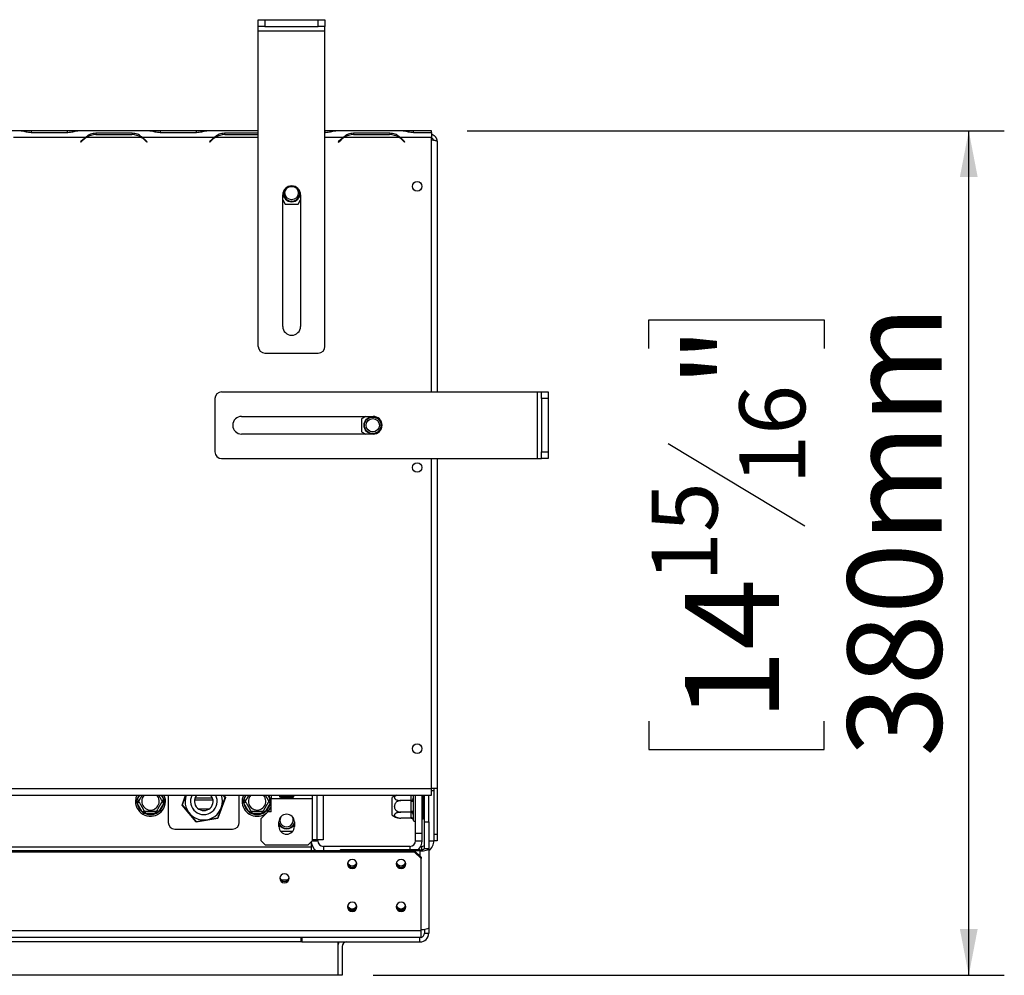
# Model space of a CAD drawing. Units: millimetres. Extents: x 91 to 3562, y 73 to 3194.
# Drawn here: x 1110 to 1553, y 507 to 937 of the extents above; entities that cross this region are included whole.
import ezdxf

# ---------------------------------------------------------------- set-up
doc = ezdxf.new("R2010")
doc.units = ezdxf.units.MM
doc.header["$LTSCALE"] = 16
doc.layers.add('FORMAT', color=7, linetype='Continuous')
doc.styles.add('SLDTEXTSTYLE1', font='TXT', dxfattribs={"width": 0.75})
doc.dimstyles.new('SLDDIMSTYLE0', dxfattribs={"dimtxt": 42.333333, "dimasz": 20.8, "dimexe": 0, "dimexo": 0.0625, "dimgap": 10.583333, "dimtad": 1, "dimdec": 0, "dimrnd": 1e-09, "dimzin": 12, "dimdsep": 46, "dimtxsty": 'SLDTEXTSTYLE1', "dimsah": 1, "dimcen": 0.09, "dimadec": 0, "dimazin": 3, "dimtfac": 1, "dimtdec": 0, "dimtofl": 0, "dimtmove": 0, "dimatfit": 3, "dimfxl": 0, "dimfrac": 2, "dimtolj": 1, "dimtzin": 12, "dimarcsym": 0})

# ---------------------------------------------------------------- blocks, each defined once
blk = doc.blocks.new('_D_7')
at = {"layer": 'FORMAT'}
for p, q in [((1311.48, 887.4), (1553.26, 887.4)), ((1537.26, 507.4), (1537.26, 887.4)), ((1393.21, 789.44), (1393.21, 802.32)), ((1393.21, 802.32), (1472.23, 802.32)), ((1472.23, 802.32), (1472.23, 789.44)), ((1401.93, 746.64), (1463.5, 709.7)), ((1393.21, 621.82), (1393.21, 608.94)), ((1472.23, 608.94), (1472.23, 621.82)), ((1393.21, 608.94), (1472.23, 608.94)), ((1269.23, 507.4), (1553.26, 507.4))]:
    blk.add_line(p, q, dxfattribs=at)
for points in [[(1537.26, 887.4), (1533.26, 866.6), (1541.26, 866.6)], [(1537.26, 507.4), (1541.26, 528.2), (1533.26, 528.2)]]:
    blk.add_solid(points, dxfattribs=at)
at = {"layer": 'FORMAT', "attachment_point": 1, "rotation": 90, "style": 'SLDTEXTSTYLE1'}
for s, insert, char_height in [('380mm', (1482.69, 605.79), 42.333), ('"', (1409.48, 771.96), 42.33), ('16', (1434.03, 728.17), 29.633), ('15', (1394.52, 684.38), 29.633), ('14', (1409.48, 621.82), 42.333)]:
    blk.add_mtext(s, dxfattribs=dict(at, insert=insert, char_height=char_height))

msp = doc.modelspace()

# ---------------------------------------------------------------- linework, layer by layer
at = {"color": 7, "linetype": 'Continuous', "lineweight": 25}
for p, q in [((1217.48, 934.4), (1217.48, 937.4)), ((1217.48, 937.4), (1220.48, 937.4)), ((1220.48, 937.4), (1220.48, 934.4)), ((1220.48, 937.4), (1244.48, 937.4)), ((1244.48, 934.4), (1244.48, 937.4)), ((1244.48, 937.4), (1247.48, 937.4)), ((1247.48, 937.4), (1247.48, 934.4)), ((1220.48, 934.4), (1217.48, 934.4)), ((1217.48, 932.4), (1217.48, 934.4)), ((1217.48, 932.4), (1247.48, 932.4)), ((1217.48, 790.4), (1217.48, 932.4)), ((1220.48, 934.4), (1244.48, 934.4)), ((1247.48, 934.4), (1244.48, 934.4)), ((1247.48, 932.4), (1247.48, 934.4)), ((1247.48, 790.4), (1247.48, 932.4)), ((1110.67, 887.4), (1078.3, 887.4)), ((1111.05, 887.4), (1110.67, 887.4)), ((1115.38, 887.4), (1111.05, 887.4)), ((1115.3, 886.71), (1131.67, 886.71)), ((1131.59, 887.4), (1115.38, 887.4)), ((1135.92, 887.4), (1131.59, 887.4)), ((1136.32, 887.4), (1135.92, 887.4)), ((1168.67, 887.4), (1136.3, 887.4)), ((1169.05, 887.4), (1168.67, 887.4)), ((1173.38, 887.4), (1169.05, 887.4)), ((1173.3, 886.71), (1189.67, 886.71)), ((1189.59, 887.4), (1173.38, 887.4)), ((1193.92, 887.4), (1189.59, 887.4)), ((1194.32, 887.4), (1193.92, 887.4)), ((1217.48, 887.4), (1194.3, 887.4)), ((1247.59, 887.4), (1247.48, 887.4)), ((1247.48, 886.71), (1247.67, 886.71)), ((1251.92, 887.4), (1247.59, 887.4)), ((1252.32, 887.4), (1251.92, 887.4)), ((1282.67, 887.4), (1252.3, 887.4)), ((1283.05, 887.4), (1282.67, 887.4)), ((1287.38, 887.4), (1283.05, 887.4)), ((1287.3, 886.71), (1295.48, 886.71)), ((1295.48, 887.4), (1287.38, 887.4)), ((1295.48, 886.71), (1295.48, 887.4)), ((1295.48, 886.71), (1295.48, 884.4)), ((1139.67, 884.4), (1107.3, 884.4)), ((1138.64, 883.53), (1137.48, 882.37)), ((1137.48, 882.37), (1137.62, 882.23)), ((1137.62, 882.23), (1138.72, 883.33)), ((1164.92, 884.4), (1140.05, 884.4)), ((1160.67, 886.31), (1144.3, 886.31)), ((1144.3, 886.31), (1144.3, 885.67)), ((1144.38, 885.67), (1160.59, 885.67)), ((1160.67, 886.31), (1160.67, 885.67)), ((1165.3, 884.4), (1164.05, 884.86)), ((1197.67, 884.4), (1165.3, 884.4)), ((1166.24, 883.33), (1167.34, 882.23)), ((1167.48, 882.37), (1166.33, 883.53)), ((1167.34, 882.23), (1167.48, 882.37)), ((1196.64, 883.53), (1195.48, 882.37)), ((1195.48, 882.37), (1195.62, 882.23)), ((1195.62, 882.23), (1196.72, 883.33)), ((1217.48, 886.31), (1202.3, 886.31)), ((1202.3, 886.31), (1202.3, 885.67)), ((1202.38, 885.67), (1217.48, 885.67)), ((1254.64, 883.53), (1253.48, 882.37)), ((1253.48, 882.37), (1253.62, 882.23)), ((1253.62, 882.23), (1254.72, 883.33)), ((1280.92, 884.4), (1256.05, 884.4)), ((1276.67, 886.31), (1260.3, 886.31)), ((1260.3, 886.31), (1260.3, 885.67)), ((1260.38, 885.67), (1276.59, 885.67)), ((1276.67, 886.31), (1276.67, 885.67)), ((1281.3, 884.4), (1280.05, 884.86)), ((1295.48, 884.4), (1281.3, 884.4)), ((1282.24, 883.33), (1283.34, 882.23)), ((1283.48, 882.37), (1282.33, 883.53)), ((1283.34, 882.23), (1283.48, 882.37)), ((1295.48, 769.9), (1295.48, 884.4)), ((1297.98, 882.7), (1297.98, 769.9)), ((1228.48, 799.4), (1228.48, 858.6)), ((1228.48, 856.33), (1229.6, 854.4)), ((1235.37, 854.4), (1236.48, 856.33)), ((1236.48, 858.6), (1236.48, 799.4)), ((1229.6, 854.4), (1235.37, 854.4)), ((1220.48, 787.4), (1244.48, 787.4)), ((1197.98, 766.9), (1197.98, 742.9)), ((1200.98, 769.9), (1342.98, 769.9)), ((1342.98, 769.9), (1342.98, 739.9)), ((1342.98, 769.9), (1344.98, 769.9)), ((1344.98, 766.9), (1344.98, 769.9)), ((1344.98, 769.9), (1347.98, 769.9)), ((1347.98, 766.9), (1344.98, 766.9)), ((1344.98, 766.9), (1344.98, 742.9)), ((1347.98, 769.9), (1347.98, 766.9)), ((1347.98, 766.9), (1347.98, 742.9)), ((1209.98, 758.9), (1269.18, 758.9)), ((1265.91, 758.9), (1263.98, 757.79)), ((1263.98, 757.79), (1263.98, 752.01)), ((1269.18, 750.9), (1209.98, 750.9)), ((1263.98, 752.01), (1265.91, 750.9)), ((1344.98, 742.9), (1347.98, 742.9)), ((1344.98, 739.9), (1344.98, 742.9)), ((1347.98, 742.9), (1347.98, 739.9)), ((1200.98, 739.9), (1342.98, 739.9)), ((1295.48, 591.4), (1295.48, 739.9)), ((1297.98, 739.9), (1297.98, 591.4)), ((1342.98, 739.9), (1344.98, 739.9)), ((1347.98, 739.9), (1344.98, 739.9)), ((662.98, 591.4), (1295.48, 591.4)), ((1297.98, 591.4), (1295.48, 591.4)), ((1295.48, 588.4), (1295.48, 591.4)), ((1296.48, 590.4), (1295.48, 590.4)), ((1296.48, 591.4), (1296.48, 570.9)), ((1296.48, 590.4), (1296.48, 567.95)), ((1297.98, 591.4), (1297.98, 570.9)), ((662.98, 588.4), (1295.48, 588.4)), ((1163.85, 586), (1162.99, 586.5)), ((1162.99, 584.9), (1163.85, 585.4)), ((1174.01, 586), (1174.88, 586.5)), ((1174.88, 584.9), (1174.01, 585.4)), ((1176.93, 588.4), (1176.93, 576.2)), ((1183.14, 584.03), (1184.76, 588.4)), ((1184.87, 588.4), (1183.26, 584.05)), ((1188.79, 586.4), (1197.07, 586.4)), ((1189.01, 587.2), (1196.86, 587.2)), ((1199.2, 578.15), (1202.61, 587.35)), ((1202.72, 587.37), (1199.27, 578.06)), ((1202.61, 587.35), (1201.73, 588.4)), ((1201.86, 588.4), (1202.72, 587.37)), ((1208.93, 576.2), (1208.93, 588.4)), ((1211.85, 586), (1210.99, 586.5)), ((1211.85, 585.4), (1210.99, 584.9)), ((1222.88, 586.5), (1222.01, 586)), ((1222.88, 584.9), (1222.01, 585.4)), ((1223.23, 588.12), (1223.12, 588.4)), ((1223.23, 588.4), (1223.23, 586.9)), ((1223.23, 586.9), (1241.73, 586.9)), ((1223.23, 580.9), (1223.23, 586.9)), ((1232.73, 588.26), (1227.73, 588.26)), ((1227.73, 588.16), (1232.73, 588.16)), ((1227.73, 587.53), (1227.73, 588.16)), ((1227.73, 587.53), (1232.73, 587.53)), ((1232.73, 588.16), (1233.01, 588.23)), ((1232.73, 587.53), (1232.73, 588.16)), ((1241.73, 588.4), (1241.73, 586.9)), ((1241.73, 586.9), (1241.73, 567.9)), ((1246.73, 588.4), (1246.73, 568.4)), ((1277.73, 581.43), (1277.73, 587.34)), ((1286.24, 586.03), (1281.63, 586.03)), ((1286.24, 586.03), (1286.23, 586.2)), ((1286.23, 585.68), (1286.24, 586.03)), ((1286.23, 581.12), (1286.23, 585.68)), ((1287.23, 585.68), (1286.23, 585.68)), ((1287.23, 588.4), (1287.23, 587.07)), ((1287.23, 585.68), (1287.23, 581.12)), ((1288.23, 571.4), (1288.23, 588.4)), ((1291.23, 571.4), (1291.23, 588.4)), ((1291.73, 586.29), (1291.23, 586.29)), ((1291.73, 588.4), (1291.73, 586.29)), ((1291.73, 587.4), (1292.23, 587.4)), ((1291.73, 586.29), (1291.73, 580.51)), ((1292.23, 576.4), (1292.23, 588.4)), ((1294.23, 576.4), (1294.23, 588.4)), ((1165.27, 580.95), (1162.99, 584.9)), ((1165.27, 580.95), (1166.13, 581.45)), ((1166.65, 580.15), (1166.65, 581.15)), ((1171.21, 580.15), (1171.21, 581.15)), ((1172.6, 580.95), (1171.73, 581.45)), ((1174.88, 584.9), (1172.6, 580.95)), ((1189.49, 576.39), (1183.14, 584.03)), ((1183.26, 584.05), (1189.53, 576.49)), ((1195.25, 582.2), (1190.61, 582.2)), ((1213.27, 580.95), (1210.99, 584.9)), ((1214.13, 581.45), (1213.27, 580.95)), ((1214.65, 580.15), (1214.65, 581.15)), ((1221.73, 580.9), (1218.73, 577.9)), ((1219.21, 580.15), (1219.21, 581.15)), ((1220.6, 580.95), (1219.73, 581.45)), ((1222.88, 584.9), (1220.6, 580.95)), ((1223.23, 580.9), (1221.73, 580.9)), ((1277.73, 579.46), (1277.73, 581.43)), ((1286.24, 580.77), (1281.63, 580.77)), ((1287.23, 581.12), (1286.23, 581.12)), ((1286.24, 580.77), (1286.23, 581.12)), ((1286.23, 580.6), (1286.24, 580.77)), ((1286.23, 578.32), (1286.23, 580.6)), ((1171.21, 580.15), (1166.65, 580.15)), ((1199.27, 578.06), (1189.49, 576.39)), ((1189.53, 576.49), (1199.2, 578.15)), ((1219.21, 580.15), (1214.65, 580.15)), ((1218.73, 567.9), (1218.73, 577.9)), ((1226.73, 574.4), (1226.73, 576.4)), ((1233.73, 576.4), (1233.73, 574.4)), ((1286.24, 578.15), (1281.63, 578.15)), ((1286.24, 578.15), (1286.23, 578.32)), ((1287.23, 579.73), (1287.23, 577.45)), ((1291.73, 580.51), (1291.23, 580.51)), ((1291.73, 577.63), (1291.23, 577.63)), ((1291.73, 580.51), (1291.73, 577.63)), ((1292.23, 576.4), (1294.23, 576.4)), ((1292.23, 564.4), (1292.23, 576.4)), ((1294.23, 576.4), (1294.23, 564.4)), ((1179.93, 573.2), (1205.93, 573.2)), ((1227.51, 572.2), (1232.95, 572.2)), ((1220.73, 565.9), (1218.73, 567.9)), ((1241.73, 567.9), (1239.73, 565.9)), ((1241.23, 567.4), (1241.23, 565.2)), ((1243.93, 568.4), (1241.73, 568.4)), ((1246.73, 568.4), (1243.93, 568.4)), ((1244.23, 567.95), (1244.23, 568.4)), ((1288.23, 571.4), (1291.23, 571.4)), ((1288.23, 567.95), (1288.23, 571.4)), ((1288.23, 567.95), (1291.23, 567.95)), ((1291.23, 567.95), (1291.23, 571.4)), ((1296.48, 570.9), (1297.98, 570.9)), ((1296.48, 567.9), (1296.48, 567.95)), ((1297.98, 567.9), (1296.48, 567.9)), ((1297.98, 570.9), (1297.98, 567.9)), ((1287.73, 563.4), (670.73, 563.4)), ((1287.73, 562.88), (670.73, 562.88)), ((717.23, 565.2), (1241.23, 565.2)), ((1239.73, 565.9), (1220.73, 565.9)), ((1241.23, 565.2), (1241.23, 563.4)), ((1246.78, 565.4), (1246.78, 563.4)), ((1285.68, 565.4), (1246.78, 565.4)), ((1254.23, 563.59), (1254.53, 563.88)), ((1254.23, 563.4), (1254.23, 563.59)), ((1254.53, 563.88), (1254.53, 563.4)), ((1290.23, 563.88), (1254.53, 563.88)), ((1285.68, 565.4), (1285.68, 563.88)), ((1287.73, 562.88), (1287.73, 563.4)), ((1287.73, 563.4), (1290.73, 560.5)), ((1290.73, 559.98), (1287.73, 562.88)), ((1290.23, 563.36), (1287.77, 563.36)), ((1290.23, 563.88), (1290.23, 563.36)), ((1290.93, 565.4), (1290.61, 565.4)), ((1292.23, 564.4), (1294.23, 564.4)), ((1294.23, 564.4), (1294.23, 528.82)), ((1290.73, 560.5), (1290.73, 559.98)), ((1290.73, 527.36), (1290.73, 559.98)), ((1227.55, 550.4), (1230.91, 550.4)), ((1292.23, 527.92), (1292.23, 526.4)), ((1294.23, 528.82), (1294.23, 526.4)), ((1290.73, 527.36), (667.73, 527.36)), ((1290.73, 524.4), (667.73, 524.4)), ((1236.73, 522.4), (1236.73, 524.4)), ((1237.03, 524.4), (1237.03, 522.4)), ((1290.23, 522.4), (1290.23, 524.4)), ((1290.73, 524.4), (1290.73, 527.36)), ((1292.23, 526.4), (1294.23, 526.4)), ((1237.03, 522.4), (1236.73, 522.4)), ((1237.03, 522.4), (1290.23, 522.4)), ((1253.23, 522.4), (1253.23, 507.4)), ((1253.23, 520.4), (1253.23, 507.4)), ((1255.23, 520.4), (1255.23, 507.4)), ((1253.23, 507.4), (705.23, 507.4)), ((1255.23, 507.4), (1253.23, 507.4))]:
    msp.add_line(p, q, dxfattribs=at)
at = {"color": 8, "linetype": 'Continuous', "lineweight": 25}
for p, q in [((1115.38, 886.71), (1115.38, 887.4)), ((1131.59, 886.71), (1131.59, 887.4)), ((1173.38, 886.71), (1173.38, 887.4)), ((1189.59, 886.71), (1189.59, 887.4)), ((1247.59, 886.71), (1247.59, 887.4)), ((1287.38, 886.71), (1287.38, 887.4)), ((1217.48, 884.4), (1198.05, 884.4)), ((1255.67, 884.4), (1247.48, 884.4)), ((1162.99, 586.5), (1164.08, 588.4)), ((1173.78, 588.4), (1174.88, 586.5)), ((1210.99, 586.5), (1212.08, 588.4)), ((1221.78, 588.4), (1222.88, 586.5)), ((1243.93, 568.4), (1243.93, 588.4)), ((1286.23, 586.2), (1286.23, 588.4)), ((1241.73, 567.95), (1244.23, 567.95)), ((1294.23, 567.95), (1296.48, 567.95)), ((1290.23, 563.36), (1290.23, 560.98)), ((1290.93, 565.4), (1290.93, 563.91)), ((1236.73, 522.4), (721.73, 522.4))]:
    msp.add_line(p, q, dxfattribs=at)
at = {"color": 7, "linetype": 'Continuous', "lineweight": 25, "flags": 128}
for points in [[(1162.75, 588.4), (1162.36, 587.26), (1162.18, 585.7)], [(1227.72, 578.84), (1227.41, 578.23), (1227.23, 577.2)], [(1290.23, 563.36), (1291.01, 563.38), (1291.76, 563.44), (1292.45, 563.54), (1293.06, 563.67), (1293.56, 563.82), (1293.93, 564), (1294.16, 564.2), (1294.23, 564.4)], [(1259.73, 555.43), (1260.56, 555.59), (1261.25, 556.04), (1261.72, 556.71), (1261.88, 557.51), (1261.72, 558.3), (1261.25, 558.98), (1260.56, 559.43), (1259.73, 559.58), (1258.91, 559.43), (1258.21, 558.98), (1257.75, 558.3), (1257.58, 557.51), (1257.75, 556.71), (1258.21, 556.04), (1258.91, 555.59), (1259.73, 555.43)], [(1281.73, 555.43), (1282.56, 555.59), (1283.25, 556.04), (1283.72, 556.71), (1283.88, 557.51), (1283.72, 558.3), (1283.25, 558.98), (1282.56, 559.43), (1281.73, 559.58), (1280.91, 559.43), (1280.21, 558.98), (1279.75, 558.3), (1279.58, 557.51), (1279.75, 556.71), (1280.21, 556.04), (1280.91, 555.59), (1281.73, 555.43)], [(1229.23, 549.07), (1230.04, 549.22), (1230.72, 549.66), (1231.17, 550.32), (1231.33, 551.1), (1231.17, 551.87), (1230.72, 552.53), (1230.04, 552.97), (1229.23, 553.13), (1228.43, 552.97), (1227.75, 552.53), (1227.29, 551.87), (1227.13, 551.1), (1227.29, 550.32), (1227.75, 549.66), (1228.43, 549.22), (1229.23, 549.07)], [(1259.73, 536.11), (1260.56, 536.27), (1261.25, 536.72), (1261.72, 537.39), (1261.88, 538.19), (1261.72, 538.98), (1261.25, 539.66), (1260.56, 540.11), (1259.73, 540.26), (1258.91, 540.11), (1258.21, 539.66), (1257.75, 538.98), (1257.58, 538.19), (1257.75, 537.39), (1258.21, 536.72), (1258.91, 536.27), (1259.73, 536.11)], [(1281.73, 536.11), (1282.56, 536.27), (1283.25, 536.72), (1283.72, 537.39), (1283.88, 538.19), (1283.72, 538.98), (1283.25, 539.66), (1282.56, 540.11), (1281.73, 540.26), (1280.91, 540.11), (1280.21, 539.66), (1279.75, 538.98), (1279.58, 538.19), (1279.75, 537.39), (1280.21, 536.72), (1280.91, 536.27), (1281.73, 536.11)], [(1294.23, 528.82), (1294.16, 528.62), (1293.93, 528.42), (1293.56, 528.25), (1293.06, 528.09), (1292.45, 527.96), (1291.76, 527.86), (1291.01, 527.81), (1290.73, 527.79)]]:
    msp.add_lwpolyline(points, dxfattribs=at)
at = {"color": 7, "linetype": 'Continuous', "lineweight": 25}
for centre, radius in [((1288.98, 862.4), 2.15), ((1232.48, 859.4), 3), ((1268.98, 754.9), 3.9), ((1268.98, 754.9), 3.71), ((1268.98, 754.9), 3), ((1288.98, 735.9), 2.15), ((1288.98, 609.4), 2.15)]:
    msp.add_circle(centre, radius, dxfattribs=at)
for centre, radius, start, end in [((1144.3, 877.87), 8, 125.3394, 135), ((1144.38, 877.67), 8, 122.7816, 135), ((1144.38, 877.67), 8, 90, 122.7816), ((1160.59, 877.67), 8, 57.2184, 90), ((1160.59, 877.67), 8, 45, 57.2184), ((1160.67, 877.87), 8, 45, 54.6606), ((1202.3, 877.87), 8, 125.3394, 135), ((1202.38, 877.67), 8, 122.7816, 135), ((1202.38, 877.67), 8, 90, 122.7816), ((1260.3, 877.87), 8, 125.3394, 135), ((1260.38, 877.67), 8, 122.7816, 135), ((1260.38, 877.67), 8, 90, 122.7816), ((1276.59, 877.67), 8, 57.2184, 90), ((1276.59, 877.67), 8, 45, 57.2184), ((1276.67, 877.87), 8, 45, 54.6606), ((1232.48, 858.6), 4, 0, 180), ((1232.48, 859.4), 3.71, 164.3084, 15.6916), ((1232.48, 859.4), 3.9, 178.6226, 270), ((1232.48, 859.4), 3.9, 270, 1.3774), ((1232.48, 799.4), 4, 180, 360), ((1220.48, 790.4), 3, 180, 270), ((1244.48, 790.4), 3, 270, 0), ((1200.98, 766.9), 3, 90, 180), ((1209.98, 754.9), 4, 90, 270), ((1269.18, 754.9), 4, 270, 90), ((1200.98, 742.9), 3, 180, 270), ((1168.93, 585.7), 6.75, 180, 23.6159), ((1168.93, 585.7), 3.94, 180, 43.3333), ((1168.93, 585.7), 3.94, 136.6667, 180), ((1192.93, 585.7), 8.4, 161.2213, 18.7787), ((1192.93, 585.7), 6, 153.2127, 26.7873), ((1192.93, 585.7), 4.2, 139.9222, 40.0778), ((1216.93, 585.7), 6.75, 156.3841, 338.9605), ((1216.93, 585.7), 3.94, 136.6667, 240), ((1216.93, 585.7), 3.94, 240, 43.3333), ((1281.63, 582.21), 6.45, 106.0024, 127.2258), ((1286.29, 587.14), 0.94, 266.1887, 355.5981), ((1168.93, 585.7), 6, 187.6684, 232.3316), ((1168.93, 585.7), 6, 307.6684, 352.3316), ((1216.93, 585.7), 6, 187.6684, 232.3316), ((1216.93, 585.7), 6, 307.6684, 352.3316), ((1286.29, 579.66), 0.94, 4.4019, 93.8113), ((1168.93, 585.7), 6, 247.6684, 292.3316), ((1179.93, 576.2), 3, 180, 270), ((1205.93, 576.2), 3, 270, 0), ((1216.93, 585.7), 6, 247.6684, 292.3316), ((1230.23, 576.4), 3.5, 0, 180), ((1230.23, 577.2), 3, 180, 33.2228), ((1281.63, 584.59), 6.45, 232.7742, 264.6289), ((1281.63, 584.59), 6.45, 264.6289, 265.5564), ((1286.29, 577.38), 0.94, 4.4019, 93.8113), ((1287.98, 577.4), 0.75, 193.511, 289.4712), ((1230.23, 577.2), 3.71, 199.3165, 340.6835), ((1230.23, 577.2), 3.9, 206.177, 270), ((1230.23, 574.4), 3.5, 180, 0), ((1230.23, 577.2), 3.9, 270, 333.823), ((1246.78, 567.95), 5.55, 185.3904, 235.0668), ((1246.78, 567.95), 2.55, 180, 270), ((1285.68, 567.95), 2.55, 270, 0), ((1285.68, 567.95), 5.55, 312.8693, 0), ((1290.93, 567.95), 5.55, 306.4837, 360), ((1290.7, 566.2), 2.37, 258.6309, 310.3907), ((1290.93, 567.95), 2.55, 270, 300.6508), ((1259.7, 558.07), 2.12, 188.2372, 270.8883), ((1259.73, 558.24), 2.11, 186.7718, 353.2282), ((1259.7, 558.74), 2.08, 195.6016, 270.7956), ((1259.76, 558.74), 2.08, 269.2044, 344.3984), ((1259.77, 558.07), 2.12, 269.1117, 351.7628), ((1281.7, 558.07), 2.12, 188.237, 270.8883), ((1281.73, 558.24), 2.11, 186.7718, 353.2282), ((1281.7, 558.74), 2.08, 195.6016, 270.7956), ((1281.76, 558.74), 2.08, 269.2044, 344.3984), ((1281.77, 558.07), 2.12, 269.1117, 351.7628), ((1229.2, 551.66), 2.07, 188.4098, 270.8862), ((1229.26, 551.66), 2.07, 269.1138, 351.5902), ((1259.7, 538.75), 2.12, 188.2373, 270.8883), ((1259.73, 538.92), 2.11, 186.7717, 353.2283), ((1259.7, 539.42), 2.08, 195.6016, 270.7956), ((1259.76, 539.42), 2.08, 269.2044, 344.3984), ((1259.77, 538.75), 2.12, 269.1117, 351.7628), ((1281.7, 538.75), 2.12, 188.2372, 270.8883), ((1281.73, 538.92), 2.11, 186.7717, 353.2283), ((1281.7, 539.42), 2.08, 195.6016, 270.7956), ((1281.76, 539.42), 2.08, 269.2044, 344.3984), ((1281.77, 538.75), 2.12, 269.1117, 351.7625), ((1290.23, 526.4), 4, 270, 0), ((1290.23, 526.4), 2, 284.4775, 0), ((1257.23, 520.4), 4, 150, 180), ((1257.23, 520.4), 2, 90, 180)]:
    msp.add_arc(centre, radius, start, end, dxfattribs=at)
at = {"color": 8, "linetype": 'Continuous', "lineweight": 25}
for centre, start, end in [((1168.93, 585.7), 153.2127, 172.3316), ((1168.93, 585.7), 7.6684, 26.7873), ((1216.93, 585.7), 153.2127, 172.3316), ((1216.93, 585.7), 7.6684, 26.7873)]:
    msp.add_arc(centre, 6, start, end, dxfattribs=at)
at = {"color": 7, "linetype": 'Continuous', "lineweight": 25}
for points, knots in [([(1110.67, 887.4), (1111.09, 887.36), (1111.79, 887.31), (1113.27, 886.86), (1114.48, 886.77), (1115.3, 886.71)], [0, 0, 0, 0, 0.3130232, 0.5314588, 1, 1, 1, 1]), ([(1131.67, 886.71), (1132.49, 886.77), (1133.7, 886.87), (1135.2, 887.3), (1135.9, 887.36), (1136.3, 887.4)], [0, 0, 0, 0, 0.468512, 0.697303, 1, 1, 1, 1]), ([(1168.67, 887.4), (1169.09, 887.36), (1169.79, 887.31), (1171.27, 886.86), (1172.48, 886.77), (1173.3, 886.71)], [0, 0, 0, 0, 0.313023, 0.531459, 1, 1, 1, 1]), ([(1189.67, 886.71), (1190.49, 886.77), (1191.7, 886.87), (1193.2, 887.3), (1193.9, 887.36), (1194.3, 887.4)], [0, 0, 0, 0, 0.468512, 0.697303, 1, 1, 1, 1]), ([(1247.67, 886.71), (1248.49, 886.77), (1249.7, 886.87), (1251.2, 887.3), (1251.9, 887.36), (1252.3, 887.4)], [0, 0, 0, 0, 0.468512, 0.697303, 1, 1, 1, 1]), ([(1282.67, 887.4), (1283.09, 887.36), (1283.79, 887.31), (1285.27, 886.86), (1286.48, 886.77), (1287.3, 886.71)], [0, 0, 0, 0, 0.313023, 0.531459, 1, 1, 1, 1]), ([(1144.3, 886.31), (1143.48, 886.25), (1142.26, 886.15), (1140.77, 885.33), (1140.07, 884.74), (1139.67, 884.4)], [0, 0, 0, 0, 0.468512, 0.697303, 1, 1, 1, 1]), ([(1165.3, 884.4), (1164.88, 884.74), (1164.17, 885.33), (1162.69, 886.16), (1161.49, 886.25), (1160.67, 886.31)], [0, 0, 0, 0, 0.313023, 0.531459, 1, 1, 1, 1]), ([(1202.3, 886.31), (1201.48, 886.25), (1200.26, 886.15), (1198.77, 885.33), (1198.07, 884.74), (1197.67, 884.4)], [0, 0, 0, 0, 0.468512, 0.697303, 1, 1, 1, 1]), ([(1260.3, 886.31), (1259.48, 886.25), (1258.26, 886.15), (1256.77, 885.33), (1256.07, 884.74), (1255.67, 884.4)], [0, 0, 0, 0, 0.468512, 0.697303, 1, 1, 1, 1]), ([(1281.3, 884.4), (1280.88, 884.74), (1280.17, 885.33), (1278.69, 886.16), (1277.49, 886.25), (1276.67, 886.31)], [0, 0, 0, 0, 0.313023, 0.531459, 1, 1, 1, 1]), ([(1297.98, 882.7), (1297.98, 882.79), (1297.98, 882.96), (1297.94, 883.21), (1297.89, 883.46), (1297.82, 883.69), (1297.71, 883.96), (1297.55, 884.27), (1297.37, 884.53), (1297.18, 884.75), (1297.01, 884.92), (1296.78, 885.11), (1296.56, 885.26), (1296.3, 885.4), (1295.98, 885.54), (1295.69, 885.63), (1295.52, 885.65), (1295.48, 885.66)], [0, 0, 0, 0, 0.060636, 0.121488, 0.182557, 0.243845, 0.29218, 0.389451, 0.487616, 0.522219, 0.591644, 0.661389, 0.73146, 0.779794, 0.877065, 0.97523, 1, 1, 1, 1]), ([(1296.38, 883.25), (1296.36, 883.28), (1296.34, 883.36), (1296.28, 883.47), (1296.2, 883.58), (1296.12, 883.68), (1296.03, 883.78), (1295.93, 883.87), (1295.82, 883.95), (1295.71, 884.02), (1295.59, 884.08), (1295.52, 884.1), (1295.48, 884.12)], [0, 0, 0, 0, 0.080556, 0.183447, 0.288576, 0.39448, 0.496627, 0.599484, 0.704577, 0.810443, 0.91259, 1, 1, 1, 1]), ([(1295.48, 883.41), (1295.53, 883.4), (1295.66, 883.38), (1295.83, 883.35), (1296.08, 883.31), (1296.37, 883.25), (1296.66, 883.2), (1296.9, 883.15), (1297.1, 883.1), (1297.3, 883.05), (1297.44, 883.01), (1297.6, 882.96), (1297.74, 882.91), (1297.86, 882.85), (1297.93, 882.8), (1297.97, 882.75), (1297.98, 882.72), (1297.98, 882.7)], [0, 0, 0, 0, 0.032461, 0.093691, 0.124406, 0.221277, 0.318989, 0.3682, 0.437939, 0.507649, 0.577239, 0.612066, 0.708936, 0.806648, 0.855859, 0.92775, 1, 1, 1, 1]), ([(1162.76, 585.7), (1162.79, 585.83), (1162.86, 586.1), (1162.94, 586.37), (1162.99, 586.5)], [0, 0, 0, 0, 0.499553, 1, 1, 1, 1]), ([(1162.76, 585.7), (1162.76, 585.7), (1162.81, 585.7), (1162.97, 585.7), (1163.23, 585.7), (1163.48, 585.7), (1163.65, 585.7), (1163.67, 585.7), (1163.68, 585.7)], [0, 0, 0, 0, 0.004162, 0.09651, 0.357505, 0.581507, 0.790467, 1, 1, 1, 1]), ([(1162.99, 584.9), (1162.94, 585.03), (1162.86, 585.3), (1162.79, 585.57), (1162.76, 585.7)], [0, 0, 0, 0, 0.499606, 1, 1, 1, 1]), ([(1163.68, 585.7), (1163.68, 585.7), (1163.68, 585.7), (1163.7, 585.73), (1163.72, 585.77), (1163.76, 585.83), (1163.8, 585.91), (1163.85, 586), (1163.92, 586.11), (1163.99, 586.23), (1164.07, 586.38), (1164.16, 586.53), (1164.26, 586.7), (1164.36, 586.88), (1164.47, 587.07), (1164.57, 587.25), (1164.68, 587.44), (1164.8, 587.65), (1164.93, 587.86), (1165.06, 588.1), (1165.17, 588.28), (1165.23, 588.39), (1165.24, 588.4)], [0, 0, 0, 0, 0.0511, 0.102507, 0.154887, 0.207605, 0.258717, 0.31016, 0.362678, 0.415584, 0.467317, 0.519462, 0.572987, 0.62703, 0.673698, 0.721182, 0.769095, 0.817912, 0.870184, 0.923092, 0.987635, 1, 1, 1, 1]), ([(1166.31, 581.15), (1166.3, 581.15), (1166.3, 581.15), (1166.29, 581.18), (1166.26, 581.22), (1166.23, 581.28), (1166.18, 581.36), (1166.13, 581.45), (1166.07, 581.56), (1166, 581.68), (1165.92, 581.83), (1165.83, 581.98), (1165.73, 582.15), (1165.62, 582.33), (1165.52, 582.52), (1165.41, 582.7), (1165.3, 582.89), (1165.18, 583.1), (1165.06, 583.31), (1164.92, 583.55), (1164.79, 583.77), (1164.65, 584.02), (1164.52, 584.24), (1164.41, 584.44), (1164.26, 584.69), (1164.1, 584.97), (1163.97, 585.2), (1163.89, 585.34), (1163.83, 585.43), (1163.78, 585.52), (1163.74, 585.59), (1163.71, 585.64), (1163.69, 585.69), (1163.68, 585.69), (1163.68, 585.7)], [0, 0, 0, 0, 0.028481, 0.057133, 0.086328, 0.115711, 0.144199, 0.172871, 0.202142, 0.23163, 0.260464, 0.289527, 0.31936, 0.349482, 0.375492, 0.401958, 0.428663, 0.455871, 0.485006, 0.514495, 0.550469, 0.572709, 0.617673, 0.640431, 0.663647, 0.734143, 0.785169, 0.811005, 0.837145, 0.865094, 0.893218, 0.921875, 0.950712, 1, 1, 1, 1]), ([(1174.19, 585.7), (1174.19, 585.7), (1174.18, 585.69), (1174.17, 585.67), (1174.14, 585.63), (1174.11, 585.57), (1174.07, 585.49), (1174.01, 585.4), (1173.95, 585.29), (1173.88, 585.16), (1173.8, 585.02), (1173.71, 584.87), (1173.61, 584.7), (1173.5, 584.52), (1173.4, 584.33), (1173.29, 584.15), (1173.18, 583.96), (1173.06, 583.75), (1172.94, 583.54), (1172.8, 583.3), (1172.67, 583.08), (1172.53, 582.83), (1172.4, 582.61), (1172.29, 582.41), (1172.14, 582.16), (1171.98, 581.88), (1171.85, 581.65), (1171.77, 581.51), (1171.71, 581.41), (1171.66, 581.33), (1171.62, 581.26), (1171.59, 581.21), (1171.57, 581.16), (1171.56, 581.15), (1171.56, 581.15)], [0, 0, 0, 0, 0.028481, 0.057133, 0.086328, 0.115711, 0.144199, 0.172871, 0.202142, 0.23163, 0.260464, 0.289527, 0.31936, 0.349482, 0.375492, 0.401958, 0.428663, 0.455871, 0.485006, 0.514495, 0.550469, 0.572709, 0.617673, 0.640431, 0.663647, 0.734143, 0.785169, 0.811005, 0.837145, 0.865094, 0.893218, 0.921875, 0.950712, 1, 1, 1, 1]), ([(1172.63, 588.4), (1172.64, 588.37), (1172.7, 588.27), (1172.81, 588.09), (1172.95, 587.85), (1173.07, 587.63), (1173.22, 587.38), (1173.34, 587.16), (1173.46, 586.96), (1173.6, 586.71), (1173.77, 586.43), (1173.9, 586.2), (1173.98, 586.06), (1174.03, 585.96), (1174.08, 585.88), (1174.12, 585.81), (1174.15, 585.76), (1174.18, 585.71), (1174.18, 585.7), (1174.19, 585.7)], [0, 0, 0, 0, 0.023435, 0.075723, 0.128647, 0.193211, 0.233126, 0.313826, 0.35467, 0.396337, 0.522857, 0.614435, 0.660804, 0.707719, 0.75788, 0.808354, 0.859787, 0.91154, 1, 1, 1, 1]), ([(1174.19, 585.7), (1174.2, 585.7), (1174.22, 585.7), (1174.38, 585.7), (1174.63, 585.7), (1174.89, 585.7), (1175.06, 585.7), (1175.11, 585.7), (1175.11, 585.7)], [0, 0, 0, 0, 0.209533, 0.418493, 0.642495, 0.90349, 0.995838, 1, 1, 1, 1]), ([(1174.88, 586.5), (1174.92, 586.37), (1175, 586.1), (1175.07, 585.83), (1175.11, 585.7)], [0, 0, 0, 0, 0.499606, 1, 1, 1, 1]), ([(1175.11, 585.7), (1175.07, 585.57), (1175, 585.3), (1174.92, 585.03), (1174.88, 584.9)], [0, 0, 0, 0, 0.499553, 1, 1, 1, 1]), ([(1210.76, 585.7), (1210.79, 585.83), (1210.86, 586.1), (1210.94, 586.37), (1210.99, 586.5)], [0, 0, 0, 0, 0.499553, 1, 1, 1, 1]), ([(1211.68, 585.7), (1211.67, 585.7), (1211.65, 585.7), (1211.48, 585.7), (1211.23, 585.7), (1210.97, 585.7), (1210.81, 585.7), (1210.76, 585.7), (1210.76, 585.7)], [0, 0, 0, 0, 0.209533, 0.418493, 0.642495, 0.90349, 0.995838, 1, 1, 1, 1]), ([(1210.99, 584.9), (1210.94, 585.03), (1210.86, 585.3), (1210.79, 585.57), (1210.76, 585.7)], [0, 0, 0, 0, 0.4996058, 1, 1, 1, 1]), ([(1211.68, 585.7), (1211.68, 585.7), (1211.68, 585.7), (1211.69, 585.72), (1211.71, 585.76), (1211.74, 585.81), (1211.78, 585.88), (1211.84, 585.97), (1211.9, 586.08), (1211.97, 586.21), (1212.06, 586.36), (1212.15, 586.51), (1212.25, 586.68), (1212.35, 586.86), (1212.45, 587.04), (1212.56, 587.22), (1212.67, 587.42), (1212.78, 587.61), (1212.89, 587.8), (1212.99, 587.97), (1213.09, 588.15), (1213.18, 588.29), (1213.22, 588.38), (1213.24, 588.4)], [0, 0, 0, 0, 0.045758, 0.091735, 0.138402, 0.185306, 0.239919, 0.294931, 0.351251, 0.408045, 0.460044, 0.512457, 0.566262, 0.620588, 0.667441, 0.714682, 0.763219, 0.812234, 0.854564, 0.897228, 0.938911, 0.980913, 1, 1, 1, 1]), ([(1214.31, 581.15), (1214.3, 581.15), (1214.3, 581.15), (1214.29, 581.18), (1214.26, 581.22), (1214.23, 581.28), (1214.18, 581.36), (1214.13, 581.45), (1214.07, 581.56), (1214, 581.68), (1213.92, 581.83), (1213.83, 581.98), (1213.73, 582.15), (1213.62, 582.33), (1213.52, 582.52), (1213.41, 582.7), (1213.3, 582.89), (1213.18, 583.1), (1213.06, 583.31), (1212.92, 583.55), (1212.79, 583.77), (1212.65, 584.02), (1212.52, 584.24), (1212.41, 584.44), (1212.26, 584.69), (1212.1, 584.97), (1211.97, 585.2), (1211.89, 585.34), (1211.83, 585.43), (1211.78, 585.52), (1211.74, 585.59), (1211.71, 585.64), (1211.69, 585.69), (1211.68, 585.69), (1211.68, 585.7)], [0, 0, 0, 0, 0.028481, 0.057133, 0.086328, 0.115711, 0.144199, 0.172871, 0.202142, 0.23163, 0.260464, 0.289527, 0.31936, 0.349482, 0.375492, 0.401958, 0.428663, 0.455871, 0.485006, 0.514495, 0.550469, 0.572709, 0.617673, 0.640431, 0.663647, 0.734143, 0.785169, 0.811005, 0.837145, 0.865094, 0.893218, 0.921875, 0.950712, 1, 1, 1, 1]), ([(1222.19, 585.7), (1222.19, 585.7), (1222.18, 585.7), (1222.17, 585.67), (1222.15, 585.64), (1222.12, 585.59), (1222.08, 585.52), (1222.03, 585.43), (1221.96, 585.32), (1221.89, 585.19), (1221.81, 585.04), (1221.72, 584.89), (1221.62, 584.72), (1221.52, 584.54), (1221.41, 584.36), (1221.31, 584.17), (1221.19, 583.98), (1221.08, 583.79), (1220.98, 583.6), (1220.87, 583.43), (1220.77, 583.25), (1220.67, 583.07), (1220.57, 582.9), (1220.47, 582.72), (1220.37, 582.56), (1220.28, 582.4), (1220.19, 582.25), (1220.11, 582.1), (1220.03, 581.96), (1219.96, 581.83), (1219.89, 581.71), (1219.82, 581.6), (1219.76, 581.5), (1219.71, 581.4), (1219.66, 581.32), (1219.62, 581.26), (1219.59, 581.21), (1219.57, 581.18), (1219.56, 581.15), (1219.56, 581.15), (1219.56, 581.15)], [0, 0, 0, 0, 0.025499, 0.05112, 0.077125, 0.103263, 0.133695, 0.164351, 0.195736, 0.227385, 0.256361, 0.285568, 0.315551, 0.345824, 0.371934, 0.398259, 0.425306, 0.45262, 0.476209, 0.499983, 0.523211, 0.546617, 0.57058, 0.594731, 0.617956, 0.641339, 0.665198, 0.689211, 0.713377, 0.737689, 0.762433, 0.787317, 0.814076, 0.840999, 0.868416, 0.895998, 0.921671, 0.947473, 0.97367, 1, 1, 1, 1]), ([(1220.63, 588.4), (1220.64, 588.37), (1220.7, 588.27), (1220.81, 588.09), (1220.95, 587.85), (1221.07, 587.63), (1221.22, 587.38), (1221.34, 587.16), (1221.46, 586.96), (1221.6, 586.71), (1221.77, 586.43), (1221.9, 586.2), (1221.98, 586.06), (1222.03, 585.96), (1222.08, 585.88), (1222.12, 585.81), (1222.15, 585.76), (1222.18, 585.71), (1222.18, 585.7), (1222.19, 585.7)], [0, 0, 0, 0, 0.023435, 0.075723, 0.128647, 0.193211, 0.233126, 0.313826, 0.35467, 0.396337, 0.522857, 0.614435, 0.660804, 0.707719, 0.75788, 0.808354, 0.859787, 0.91154, 1, 1, 1, 1]), ([(1223.11, 585.7), (1223.11, 585.7), (1223.06, 585.7), (1222.89, 585.7), (1222.63, 585.7), (1222.38, 585.7), (1222.22, 585.7), (1222.2, 585.7), (1222.19, 585.7)], [0, 0, 0, 0, 0.004162, 0.09651, 0.357505, 0.581507, 0.790467, 1, 1, 1, 1]), ([(1222.88, 586.5), (1222.92, 586.37), (1223, 586.1), (1223.07, 585.83), (1223.11, 585.7)], [0, 0, 0, 0, 0.499606, 1, 1, 1, 1]), ([(1223.11, 585.7), (1223.07, 585.57), (1223, 585.3), (1222.92, 585.03), (1222.88, 584.9)], [0, 0, 0, 0, 0.499553, 1, 1, 1, 1]), ([(1227.73, 588.26), (1227.62, 588.26), (1227.43, 588.25), (1227.2, 588.21), (1227.08, 588.16), (1227.02, 588.11), (1226.99, 588.04), (1226.98, 587.97), (1226.99, 587.9), (1227.03, 587.83), (1227.09, 587.77), (1227.21, 587.68), (1227.43, 587.59), (1227.62, 587.56), (1227.73, 587.53)], [0, 0, 0, 0, 0.164606, 0.29151, 0.345785, 0.397668, 0.45069, 0.508169, 0.554902, 0.600881, 0.649258, 0.702763, 0.832396, 1, 1, 1, 1]), ([(1232.73, 587.53), (1232.84, 587.54), (1233.04, 587.56), (1233.26, 587.63), (1233.38, 587.72), (1233.44, 587.8), (1233.48, 587.88), (1233.49, 587.96), (1233.47, 588.03), (1233.44, 588.08), (1233.38, 588.13), (1233.26, 588.19), (1233.04, 588.24), (1232.84, 588.25), (1232.73, 588.26)], [0, 0, 0, 0, 0.164606, 0.29151, 0.345785, 0.397668, 0.45069, 0.508169, 0.554902, 0.600881, 0.649258, 0.702763, 0.832396, 1, 1, 1, 1]), ([(1279.98, 588.4), (1279.91, 588.39), (1279.53, 588.3), (1279.05, 588), (1278.74, 587.63), (1278.68, 587.27), (1278.8, 586.93), (1279.22, 586.56), (1279.88, 586.26), (1280.71, 586.06), (1281.33, 586.04), (1281.63, 586.03)], [0, 0, 0, 0, 0.0329918, 0.1810335, 0.3145, 0.3739703, 0.4924809, 0.6107433, 0.7336063, 0.8696929, 1, 1, 1, 1]), ([(1281.63, 586.03), (1281.47, 586.02), (1281.13, 586), (1280.64, 585.88), (1280.17, 585.69), (1279.74, 585.42), (1279.36, 585.07), (1279.06, 584.67), (1278.84, 584.24), (1278.73, 583.81), (1278.69, 583.37), (1278.73, 582.97), (1278.84, 582.58), (1279.01, 582.22), (1279.23, 581.88), (1279.52, 581.57), (1279.86, 581.3), (1280.26, 581.07), (1280.71, 580.89), (1281.18, 580.79), (1281.49, 580.78), (1281.63, 580.77)], [0, 0, 0, 0, 0.057125, 0.115691, 0.172839, 0.231579, 0.289453, 0.349371, 0.401586, 0.455705, 0.502251, 0.550292, 0.594686, 0.640272, 0.686628, 0.734107, 0.78501, 0.837134, 0.893198, 0.950682, 1, 1, 1, 1]), ([(1287.25, 586.49), (1287.25, 586.49), (1287.24, 586.46), (1287.19, 586.38), (1287.06, 586.25), (1286.83, 586.13), (1286.55, 586.04), (1286.34, 586.03), (1286.24, 586.03)], [0, 0, 0, 0, 0.004162, 0.09651, 0.357505, 0.581507, 0.790467, 1, 1, 1, 1]), ([(1287.23, 587.07), (1287.23, 586.97), (1287.23, 586.78), (1287.25, 586.59), (1287.25, 586.49)], [0, 0, 0, 0, 0.499606, 1, 1, 1, 1]), ([(1287.25, 586.49), (1287.25, 586.35), (1287.23, 586.09), (1287.23, 585.81), (1287.23, 585.68)], [0, 0, 0, 0, 0.4995534, 1, 1, 1, 1]), ([(1165.84, 580.35), (1165.75, 580.45), (1165.55, 580.64), (1165.36, 580.85), (1165.27, 580.95)], [0, 0, 0, 0, 0.499553, 1, 1, 1, 1]), ([(1165.84, 580.35), (1165.85, 580.35), (1165.87, 580.39), (1165.95, 580.54), (1166.08, 580.76), (1166.21, 580.98), (1166.29, 581.12), (1166.3, 581.14), (1166.31, 581.15)], [0, 0, 0, 0, 0.004162, 0.09651, 0.357505, 0.581507, 0.790467, 1, 1, 1, 1]), ([(1171.56, 581.15), (1171.56, 581.15), (1171.55, 581.15), (1171.53, 581.15), (1171.49, 581.15), (1171.43, 581.15), (1171.35, 581.15), (1171.25, 581.15), (1171.12, 581.15), (1170.97, 581.15), (1170.8, 581.15), (1170.62, 581.15), (1170.43, 581.15), (1170.22, 581.15), (1170.01, 581.15), (1169.8, 581.15), (1169.58, 581.15), (1169.35, 581.15), (1169.14, 581.15), (1168.93, 581.15), (1168.73, 581.15), (1168.53, 581.15), (1168.32, 581.15), (1168.12, 581.15), (1167.93, 581.15), (1167.75, 581.15), (1167.58, 581.15), (1167.41, 581.15), (1167.25, 581.15), (1167.1, 581.15), (1166.96, 581.15), (1166.83, 581.15), (1166.71, 581.15), (1166.6, 581.15), (1166.51, 581.15), (1166.43, 581.15), (1166.38, 581.15), (1166.34, 581.15), (1166.31, 581.15), (1166.31, 581.15), (1166.31, 581.15)], [0, 0, 0, 0, 0.025499, 0.05112, 0.077125, 0.103263, 0.133695, 0.164351, 0.195736, 0.227385, 0.256361, 0.285568, 0.315551, 0.345824, 0.371934, 0.398259, 0.425306, 0.45262, 0.476209, 0.499983, 0.523211, 0.546617, 0.57058, 0.594731, 0.617956, 0.641339, 0.665198, 0.689211, 0.713377, 0.737689, 0.762433, 0.787317, 0.814076, 0.840999, 0.868416, 0.895998, 0.921671, 0.947473, 0.97367, 1, 1, 1, 1]), ([(1172.02, 580.35), (1172.02, 580.35), (1172, 580.39), (1171.91, 580.54), (1171.78, 580.76), (1171.66, 580.98), (1171.58, 581.12), (1171.56, 581.14), (1171.56, 581.15)], [0, 0, 0, 0, 0.004162, 0.09651, 0.357505, 0.581507, 0.790467, 1, 1, 1, 1]), ([(1172.6, 580.95), (1172.5, 580.85), (1172.32, 580.64), (1172.12, 580.45), (1172.02, 580.35)], [0, 0, 0, 0, 0.4996058, 1, 1, 1, 1]), ([(1213.84, 580.35), (1213.75, 580.45), (1213.55, 580.64), (1213.36, 580.85), (1213.27, 580.95)], [0, 0, 0, 0, 0.4995534, 1, 1, 1, 1]), ([(1213.84, 580.35), (1213.85, 580.35), (1213.87, 580.39), (1213.95, 580.54), (1214.08, 580.76), (1214.21, 580.98), (1214.29, 581.12), (1214.3, 581.14), (1214.31, 581.15)], [0, 0, 0, 0, 0.004162, 0.09651, 0.357505, 0.581507, 0.790467, 1, 1, 1, 1]), ([(1219.56, 581.15), (1219.56, 581.15), (1219.55, 581.15), (1219.52, 581.15), (1219.47, 581.15), (1219.41, 581.15), (1219.32, 581.15), (1219.21, 581.15), (1219.09, 581.15), (1218.94, 581.15), (1218.78, 581.15), (1218.6, 581.15), (1218.4, 581.15), (1218.19, 581.15), (1217.98, 581.15), (1217.77, 581.15), (1217.55, 581.15), (1217.31, 581.15), (1217.06, 581.15), (1216.79, 581.15), (1216.53, 581.15), (1216.24, 581.15), (1215.99, 581.15), (1215.76, 581.15), (1215.47, 581.15), (1215.15, 581.15), (1214.88, 581.15), (1214.72, 581.15), (1214.61, 581.15), (1214.52, 581.15), (1214.44, 581.15), (1214.37, 581.15), (1214.32, 581.15), (1214.31, 581.15), (1214.31, 581.15)], [0, 0, 0, 0, 0.028481, 0.057133, 0.086328, 0.115711, 0.144199, 0.172871, 0.202142, 0.23163, 0.260464, 0.289527, 0.31936, 0.349482, 0.375492, 0.401958, 0.428663, 0.455871, 0.485006, 0.514495, 0.550469, 0.572709, 0.617673, 0.640431, 0.663647, 0.734143, 0.785169, 0.811005, 0.837145, 0.865094, 0.893218, 0.921875, 0.950712, 1, 1, 1, 1]), ([(1220.02, 580.35), (1220.02, 580.35), (1220, 580.39), (1219.91, 580.54), (1219.78, 580.76), (1219.66, 580.98), (1219.58, 581.12), (1219.56, 581.14), (1219.56, 581.15)], [0, 0, 0, 0, 0.004162, 0.09651, 0.357505, 0.581507, 0.790467, 1, 1, 1, 1]), ([(1220.6, 580.95), (1220.5, 580.85), (1220.32, 580.64), (1220.12, 580.45), (1220.02, 580.35)], [0, 0, 0, 0, 0.499606, 1, 1, 1, 1]), ([(1281.63, 580.77), (1281.47, 580.77), (1281.13, 580.76), (1280.64, 580.7), (1280.17, 580.6), (1279.74, 580.47), (1279.36, 580.29), (1279.06, 580.1), (1278.84, 579.88), (1278.73, 579.66), (1278.69, 579.45), (1278.73, 579.24), (1278.84, 579.05), (1279.01, 578.87), (1279.23, 578.7), (1279.52, 578.55), (1279.86, 578.41), (1280.26, 578.29), (1280.71, 578.21), (1281.18, 578.15), (1281.49, 578.15), (1281.63, 578.15)], [0, 0, 0, 0, 0.057125, 0.115691, 0.172839, 0.231579, 0.289453, 0.349371, 0.401586, 0.455705, 0.502251, 0.550292, 0.594686, 0.640272, 0.686628, 0.734107, 0.78501, 0.837134, 0.893198, 0.950682, 1, 1, 1, 1]), ([(1287.25, 580.31), (1287.25, 580.31), (1287.24, 580.34), (1287.19, 580.42), (1287.06, 580.55), (1286.83, 580.67), (1286.55, 580.76), (1286.34, 580.77), (1286.24, 580.77)], [0, 0, 0, 0, 0.004162, 0.09651, 0.357505, 0.581507, 0.790467, 1, 1, 1, 1]), ([(1287.23, 581.12), (1287.23, 580.98), (1287.23, 580.71), (1287.25, 580.45), (1287.25, 580.31)], [0, 0, 0, 0, 0.499606, 1, 1, 1, 1]), ([(1166.65, 580.15), (1166.52, 580.18), (1166.25, 580.24), (1165.98, 580.32), (1165.84, 580.35)], [0, 0, 0, 0, 0.499606, 1, 1, 1, 1]), ([(1172.02, 580.35), (1171.89, 580.32), (1171.62, 580.24), (1171.35, 580.18), (1171.21, 580.15)], [0, 0, 0, 0, 0.4995534, 1, 1, 1, 1]), ([(1214.65, 580.15), (1214.52, 580.18), (1214.25, 580.24), (1213.98, 580.32), (1213.84, 580.35)], [0, 0, 0, 0, 0.499606, 1, 1, 1, 1]), ([(1220.02, 580.35), (1219.89, 580.32), (1219.62, 580.24), (1219.35, 580.18), (1219.21, 580.15)], [0, 0, 0, 0, 0.499553, 1, 1, 1, 1]), ([(1286.24, 578.15), (1286.34, 578.13), (1286.55, 578.11), (1286.83, 577.95), (1287.06, 577.7), (1287.19, 577.44), (1287.24, 577.27), (1287.25, 577.23), (1287.25, 577.22)], [0, 0, 0, 0, 0.2095327, 0.4184926, 0.6424952, 0.9034901, 0.9958384, 1, 1, 1, 1]), ([(1287.25, 580.31), (1287.25, 580.21), (1287.23, 580.02), (1287.23, 579.83), (1287.23, 579.73)], [0, 0, 0, 0, 0.499553, 1, 1, 1, 1]), ([(1287.23, 577.45), (1287.23, 577.41), (1287.23, 577.33), (1287.25, 577.26), (1287.25, 577.22)], [0, 0, 0, 0, 0.499606, 1, 1, 1, 1])]:
    msp.add_open_spline(points, degree=3, knots=knots, dxfattribs=at)

# ---------------------------------------------------------------- dimensions: what is measured, and where the dimension line sits
at = {"layer": 'FORMAT'}
dim = msp.add_linear_dim(base=(1537.26, 887.4), p1=(1253.23, 507.4), p2=(1295.48, 887.4), angle=90, dimstyle='SLDDIMSTYLE0', dxfattribs=at)
dim.commit()
dim.dimension.update_dxf_attribs({"geometry": '_D_7', "text_midpoint": (1537.26, 705.63), "dimtype": 160})

doc.saveas('drawing.dxf')
